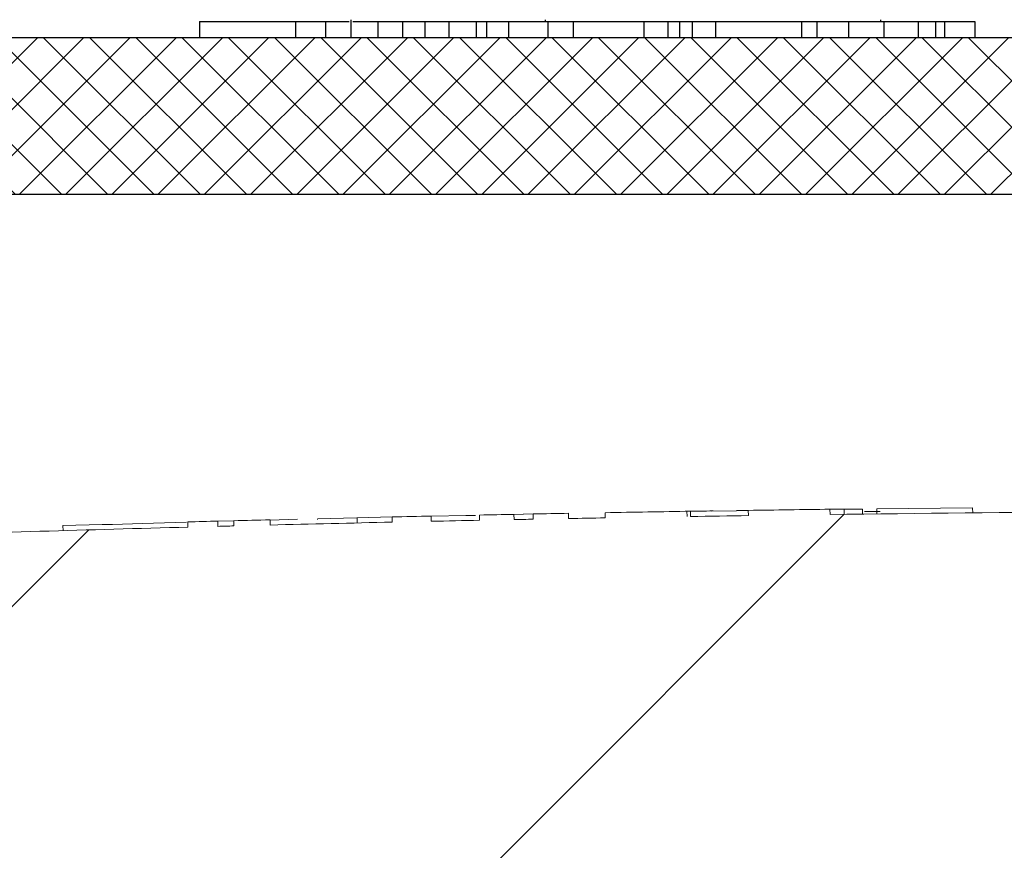
# Model space of a CAD drawing. Extents: x 0 to 10.8, y 0 to 7.4.
# Drawn here: x 6.5 to 6.5, y 5.1 to 5.1 of the extents above; entities that cross this region are included whole.
import ezdxf

# ---------------------------------------------------------------- set-up
doc = ezdxf.new("R2010")
doc.units = 0
doc.header["$LTSCALE"] = 12
doc.header["$MEASUREMENT"] = 0
doc.layers.get('0').update_dxf_attribs({"linetype": 'CONTINUOUS'})
doc.layers.add('OSI-LID', color=3, linetype='CONTINUOUS')

msp = doc.modelspace()

# ---------------------------------------------------------------- hatches: boundary and pattern name
at = {"linetype": 'Continuous', "lineweight": 18}
h = msp.add_hatch(dxfattribs=at)
h.set_pattern_fill('ANSI31', color=256, scale=0.3333333333333333, style=0)
h.set_pattern_definition([(45, (5.273840906977995, 3.90290063127949), (-0.02946278254943948, 0.02946278254943948), [])])
edge = h.paths.add_edge_path(flags=0)
edge.add_line((6.660082577218681, 5.091239502571819), (6.660092994689386, 5.091656038989973))
edge.add_arc((6.567844555347246, 1.403156633499436), 3.689652777777795, 88.56734566555353, 88.61053571884553)
edge.add_line((6.657312545984944, 5.091724526220764), (6.657302996589326, 5.091307990180737))
edge.add_arc((6.567844555347246, 1.403156633499436), 3.689236111111129, 88.61052711922378, 88.64277925636073)
edge.add_line((6.655226900325673, 5.091357741021905), (6.655236769390518, 5.091774290794048))
edge.add_arc((6.567844555347246, 1.403156633499436), 3.689652777777795, 88.64277925636074, 88.75735272139887)
edge.add_line((6.647860529486486, 5.091941677416326), (6.647851493408776, 5.091525108741475))
edge.add_arc((6.567844555347246, 1.403156633499436), 3.689236111111129, 88.75735272963036, 88.79810308167336)
edge.add_line((6.645228202306747, 5.091581074237435), (6.645236942106801, 5.091997649233097))
edge.add_arc((6.567844555347246, 1.403156633499436), 3.689652777777795, 88.79810308621066, 88.84292370576848)
edge.add_line((6.642351257591294, 5.092057062066751), (6.642343121686627, 5.091640484263165))
edge.add_arc((6.567844555347246, 1.403156633499436), 3.689236111111129, 88.84291939008075, 88.86225681969319)
edge.add_line((6.641098247281882, 5.091665408078169), (6.641106830601014, 5.092081996659886))
edge.add_arc((6.567844555347246, 1.403156633499436), 3.689652777777795, 88.86225200858074, 88.90758651618698)
edge.add_line((6.638187997520461, 5.092138799510147), (6.638180053746147, 5.091722208574616))
edge.add_arc((6.567844555347246, 1.403156633499436), 3.689236111111129, 88.90758652120833, 88.94706701652584)
edge.add_line((6.635638376656406, 5.091769798590097), (6.635646033370342, 5.092186394900508))
edge.add_arc((6.567844555347246, 1.403156633499436), 3.689652777777795, 88.94706701652579, 89.06164055162643)
edge.add_line((6.628269005005937, 5.092314600709209), (6.628262181368174, 5.091897989920719))
edge.add_arc((6.567844555347246, 1.403156633499436), 3.689236111111129, 89.06164055707795, 89.11532396470709)
edge.add_line((6.624805980223968, 5.091952979139482), (6.624812413513975, 5.092369596138525))
edge.add_arc((6.567844555347246, 1.403156633499436), 3.689652777777795, 89.1153239244821, 89.22976729167154)
edge.add_line((6.617443426082861, 5.092476025116475), (6.617437824960646, 5.092059396098581))
edge.add_arc((6.567844555347246, 1.403156633499436), 3.689236111111129, 89.22976729829126, 89.26519556558225)
edge.add_line((6.615156814057073, 5.092089356347895), (6.615162071608255, 5.092505989850743))
edge.add_arc((6.567844555347246, 1.403156633499436), 3.689652777777795, 89.26519689342364, 89.39272388024975)
edge.add_line((6.6069503446843, 5.09260216894721), (6.606945928529211, 5.092185525684092))
edge.add_arc((6.567844555347246, 1.403156633499436), 3.689236111111129, 89.39272388862199, 90.73000792392266)
edge.add_line((6.520841115439595, 5.092093304162571), (6.520835840599178, 5.092509937442419))
edge.add_arc((6.567844555347246, 1.403156633499436), 3.689652777777795, 90.73000754204867, 90.83105195690851)
edge.add_line((6.514329518324001, 5.092421297545259), (6.514335561698378, 5.092004674707747))
edge.add_arc((6.567844555347246, 1.403156633499436), 3.689236111111129, 90.83105196797848, 90.90252955043762)
edge.add_spline(control_points=[(6.509733703326283, 5.091935050862515), (6.509732609474952, 5.0920044866914), (6.509731515623621, 5.092073922520286), (6.509730421772293, 5.092143358349172), (6.509729874846627, 5.092178076263762), (6.5097293279211, 5.092212794178353), (6.509728780995435, 5.092247512092944), (6.509728234069769, 5.092282230007535), (6.509727686156062, 5.092316947906557), (6.509727139230396, 5.092351665821148)], knot_values=[0, 0, 0, 0, 0.0001269999997311082, 0.0001269999997311082, 0.0001269999997311082, 0.0001904999998655973, 0.0001904999998655973, 0.0001904999998655973, 0.0002540000000058186, 0.0002540000000058186, 0.0002540000000058186, 0.0002540000000058186], weights=[1, 1, 1, 1, 1, 1, 1, 1, 1, 1], degree=3, periodic=0)
edge.add_arc((6.567844555347246, 1.403156633499436), 3.689652777777795, 90.9025296163213, 91.00822368802037)
edge.add_line((6.50292173740571, 5.09223817890124), (6.502929069037105, 5.091821576742944))
edge.add_arc((6.567844555347246, 1.403156633499436), 3.689236111111129, 91.00822371773789, 91.0533533963823)
edge.add_line((6.500023670175992, 5.091769301098005), (6.50001601040543, 5.092185897352227))
edge.add_arc((6.567844555347246, 1.403156633499436), 3.689652777777795, 91.05335340450571, 91.09727930907819)
edge.add_line((6.497187829664803, 5.092132813995191), (6.497195808817382, 5.091716223735588))
edge.add_arc((6.567844555347246, 1.403156633499436), 3.689236111111129, 91.09727930984134, 91.12088330100137)
edge.add_line((6.495676247862484, 5.091686803679401), (6.495668097088933, 5.092103390616269))
edge.add_arc((6.567844555347246, 1.403156633499436), 3.689652777777795, 91.12088330100448, 91.16344405543082)
edge.add_line((6.492927875360259, 5.092048758635277), (6.49293633558662, 5.091632177867993))
edge.add_arc((6.567844555347246, 1.403156633499436), 3.689236111111129, 91.16344405114118, 91.22329602797022)
edge.add_line((6.489083343699882, 5.091551916981629), (6.489074448315979, 5.091968488684234))
edge.add_arc((6.567844555347246, 1.403156633499436), 3.689652777777795, 91.22329602797014, 91.27165729078447)
edge.add_line((6.48596088614218, 5.091900688560397), (6.485970133135748, 5.091484124514353))
edge.add_arc((6.567844555347246, 1.403156633499436), 3.689236111111129, 91.27165729078416, 91.42251380121994)
edge.add_line((6.476259272863892, 5.091255767787921), (6.476248929114341, 5.091672306043087))
edge.add_arc((6.567844555347246, 1.403156633499436), 3.689652777777795, 91.42251380121986, 91.46742231770797)
edge.add_line((6.473357893537369, 5.091599379640077), (6.473368563767005, 5.091182849620374))
edge.add_arc((6.567844555347246, 1.403156633499436), 3.689236111111129, 91.46742231770797, 91.48709260574756)
edge.add_line((6.472102424937738, 5.091150197553569), (6.472091611701433, 5.091566723885316))
edge.add_arc((6.567844555347246, 1.403156633499436), 3.689652777777795, 91.48709260574756, 91.52427665775704)
edge.add_line((6.469697915783975, 5.091503805027628), (6.469708999327832, 5.091087285800981))
edge.add_arc((6.567844555347246, 1.403156633499436), 3.689236111111129, 91.52427665777829, 91.89074524873004)
edge.add_arc((6.44616409722839, 5.089134851267493), 0.00125, 91.89074524925718, 178.0000000000101)
edge.add_line((6.444914858694617, 5.089178475638371), (6.442844555347245, 5.029892744610565))
edge.add_line((6.442844555347246, 5.029892744610565), (6.539219555347247, 5.029892744610565))
edge.add_line((6.539219555347245, 5.029892744610565), (6.541034934026358, 5.08187838827069))
edge.add_arc((6.567844555347246, 1.403156633499436), 3.678819444444462, 89.58244981249129, 90.41755018750712, ccw=False)
edge.add_line((6.594654176668133, 5.08187838827069), (6.596469555347246, 5.029892744610565))
edge.add_line((6.596469555347248, 5.029892744610565), (6.692844555347248, 5.029892744610565))
edge.add_line((6.692844555347246, 5.029892744610565), (6.690774251999875, 5.08917847563837))
edge.add_arc((6.689525013466103, 5.089134851267493), 0.00125, 1.99999999999012, 88.10925475074959)
edge.add_arc((6.567844555347246, 1.403156633499436), 3.689236111111129, 88.10925475126996, 88.35863640694434)
edge.add_line((6.67351638123008, 5.090879040180958), (6.673528437794573, 5.091295537989313))
edge.add_arc((6.567844555347246, 1.403156633499436), 3.689652777777795, 88.35863451625461, 88.40700136990196)
edge.add_line((6.670415017899352, 5.091383432487705), (6.670403568062387, 5.090966929085538))
edge.add_arc((6.567844555347246, 1.403156633499436), 3.689236111111129, 88.40699930170167, 88.46977005644597)
edge.add_line((6.666363303198473, 5.091077069171577), (6.6663748451045, 5.091493593929085))
edge.add_arc((6.567844555347246, 1.403156633499436), 3.689652777777795, 88.46976361579127, 88.51466779622675)
edge.add_line((6.663484169857838, 5.091569664153631), (6.663473418330781, 5.09115313825264))
edge.add_arc((6.567844555347246, 1.403156633499436), 3.689236111111129, 88.51466703728873, 88.52571602015166)
edge.add_line((6.662762219091597, 5.091171508826768), (6.662772980672829, 5.091588038506055))
edge.add_arc((6.567844555347246, 1.403156633499436), 3.689652777777795, 88.5257153767838, 88.55647953186968)
edge.add_line((6.660792516174254, 5.091638475279534), (6.660782061973361, 5.09122194194628))
edge.add_arc((6.567844555347246, 1.403156633499436), 3.689236111111129, 88.55647887610083, 88.567346626275)
at = {"layer": 'OSI-LID'}
h = msp.add_hatch(dxfattribs=at)
h.set_pattern_fill('ANSI37', color=256, scale=0.02083333333333333, angle=2.8e-322, style=0)
h.set_pattern_definition([(45, (5.612751813826684, 4.487638893008368), (-0.001841423909339967, 0.001841423909339967), []), (135, (5.612751813826684, 4.487638893008368), (-0.001841423909339967, -0.001841423909339967), [])])
edge = h.paths.add_edge_path(flags=0)
edge.add_spline(control_points=[(6.997799969005264, 5.117584053046212), (6.998067171259315, 5.117584053046212), (6.9983347244535, 5.117570308718475), (6.998600520166924, 5.11754292837335), (6.999470322474103, 5.117453327653109), (7.000336650200012, 5.117212318639522), (7.001127762352816, 5.116839859374199), (7.001918874454418, 5.116467400132981), (7.00265659084679, 5.115953217764622), (7.003279820863654, 5.115339891921572), (7.003903050738636, 5.11472656621814), (7.004428983744333, 5.113997180795792), (7.004814067082648, 5.113212136390604), (7.005199150309437, 5.11242709221278), (7.005454005023147, 5.111564736589255), (7.005557526563265, 5.110696481590177), (7.005583343827254, 5.110479947248653), (7.005600101699564, 5.110262140521971), (7.005607712165201, 5.110044205364201)], knot_values=[0.007510257744889663, 0.007510257744889663, 0.007510257744889663, 0.007510257744889663, 0.00799555589343439, 0.00799555589343439, 0.00799555589343439, 0.00959466802022708, 0.00959466802022708, 0.00959466802022708, 0.01119378004777093, 0.01119378004777093, 0.01119378004777093, 0.01279289170981053, 0.01279289170981053, 0.01279289170981053, 0.01439200290233583, 0.01439200290233583, 0.01439200290233583, 0.0147858890237696, 0.0147858890237696, 0.0147858890237696, 0.0147858890237696], weights=[1, 1, 1, 1, 1, 1, 1, 1, 1, 1, 1, 1, 1, 1, 1, 1, 1, 1, 1], degree=3, periodic=0)
edge.add_spline(control_points=[(7.005607712165201, 5.110044205364201), (7.005976759860147, 5.099476065187551), (7.006345807554823, 5.08890792501089), (7.006714855249228, 5.078339784834219)], knot_values=[2.001219089509137e-07, 2.001219089509137e-07, 2.001219089509137e-07, 2.001219089509137e-07, 0.01933899555551118, 0.01933899555551118, 0.01933899555551118, 0.01933899555551118], weights=[1, 1, 1, 1], degree=3, periodic=0)
edge.add_spline(control_points=[(7.006714855249228, 5.078339784834219), (7.006719930163804, 5.078194458337451), (7.006731106411259, 5.078049217472705), (7.006748325262805, 5.077904825448783), (7.006817351774437, 5.077325990229127), (7.006987266986584, 5.076751090044473), (7.007244000125809, 5.076227732646466), (7.007500733337451, 5.075704375100809), (7.007851365547246, 5.075218125514539), (7.008266860711835, 5.074809250434885), (7.008682355963302, 5.074400375269741), (7.009174174074062, 5.074057597353265), (7.009701587340707, 5.073809302265058), (7.010229000631284, 5.073561007165582), (7.010806555794822, 5.073400346613054), (7.011386425228736, 5.073340624966075), (7.011563586568116, 5.073322378846605), (7.011741918843953, 5.07331321971288), (7.011920017302813, 5.07331321971288)], knot_values=[0.0001532839601333464, 0.0001532839601333464, 0.0001532839601333464, 0.0001532839601333464, 0.0004191414301262704, 0.0004191414301262704, 0.0004191414301262704, 0.001498206400672022, 0.001498206400672022, 0.001498206400672022, 0.002577271679683067, 0.002577271679683067, 0.002577271679683067, 0.003656337184877585, 0.003656337184877585, 0.003656337184877585, 0.004735402735957581, 0.004735402735957581, 0.004735402735957581, 0.005062810014296176, 0.005062810014296176, 0.005062810014296176, 0.005062810014296176], weights=[1, 1, 1, 1, 1, 1, 1, 1, 1, 1, 1, 1, 1, 1, 1, 1, 1, 1, 1], degree=3, periodic=0)
edge.add_line((7.011920017302813, 5.07331321971288), (7.040042971260361, 5.07331321971288))
edge.add_spline(control_points=[(7.040042971260362, 5.07331321971288), (7.040196851463946, 5.07331321971288), (7.040350882558059, 5.073320052695664), (7.040504158308288, 5.073333678459765), (7.041084805044974, 5.073385296249585), (7.04166454737188, 5.073537875364854), (7.042195376589817, 5.073778780679101), (7.042726205679102, 5.074019685934962), (7.043222762597161, 5.074355561808899), (7.043643927257428, 5.074758594305449), (7.044065091857796, 5.075161626744679), (7.04442248045472, 5.075642931916144), (7.044686497533903, 5.076162652754265), (7.04491799889265, 5.076618366000417), (7.045083420463719, 5.077113757603357), (7.045172179582138, 5.077617135454197)], knot_values=[0.00458883008656629, 0.00458883008656629, 0.00458883008656629, 0.00458883008656629, 0.004870980994448393, 0.004870980994448393, 0.004870980994448393, 0.005948156690013622, 0.005948156690013622, 0.005948156690013622, 0.007025332120889924, 0.007025332120889924, 0.007025332120889924, 0.008102507399241891, 0.008102507399241891, 0.008102507399241891, 0.009046813280399973, 0.009046813280399973, 0.009046813280399973, 0.009046813280399973], weights=[1, 1, 1, 1, 1, 1, 1, 1, 1, 1, 1, 1, 1, 1, 1, 1], degree=3, periodic=0)
edge.add_spline(control_points=[(7.045172179582138, 5.077617135454197), (7.047268296577094, 5.089504802736617), (7.049364413565463, 5.101392470020198), (7.051460530547509, 5.113280137304894)], knot_values=[2.030853238839255e-07, 2.030853238839255e-07, 2.030853238839255e-07, 2.030853238839255e-07, 0.02207574627715495, 0.02207574627715495, 0.02207574627715495, 0.02207574627715495], weights=[1, 1, 1, 1], degree=3, periodic=0)
edge.add_spline(control_points=[(7.051460530547509, 5.113280137304894), (7.051549289665886, 5.113783515158685), (7.05171471123731, 5.114278906764627), (7.051946212596881, 5.114734620013611), (7.052210229676831, 5.11525434085463), (7.052567618275091, 5.115735646028988), (7.052988782877541, 5.116138678470287), (7.053409947538796, 5.116541710967855), (7.053906504458517, 5.116877586842532), (7.054437333549899, 5.117118492097205), (7.054968162764801, 5.117359397407936), (7.055547905088737, 5.117511976519513), (7.056128551821679, 5.117563594303949), (7.056281827552219, 5.117577220064966), (7.056435858626401, 5.117584053046212), (7.056589738810111, 5.117584053046212)], knot_values=[0.00013150006124461, 0.00013150006124461, 0.00013150006124461, 0.00013150006124461, 0.001066073975668068, 0.001066073975668068, 0.001066073975668068, 0.002132147941660793, 0.002132147941660793, 0.002132147941660793, 0.003198222055951223, 0.003198222055951223, 0.003198222055951223, 0.004264296421933372, 0.004264296421933372, 0.004264296421933372, 0.00454353945952298, 0.00454353945952298, 0.00454353945952298, 0.00454353945952298], weights=[1, 1, 1, 1, 1, 1, 1, 1, 1, 1, 1, 1, 1, 1, 1, 1], degree=3, periodic=0)
edge.add_line((7.056589738810111, 5.117584053046212), (7.080583154495695, 5.117584053046212))
edge.add_spline(control_points=[(7.080583154495692, 5.117584053046212), (7.080719687092532, 5.117584053046212), (7.080856639930175, 5.117573249238658), (7.080991483705908, 5.117551841152643), (7.081279346756354, 5.117506139399552), (7.081563289142245, 5.117410107412544), (7.081819797466082, 5.117271697637424), (7.08207630577386, 5.117133287870969), (7.082312454840192, 5.116948682807735), (7.082508689045383, 5.116733169670955), (7.082704923216752, 5.116517656571313), (7.082866654922476, 5.116265291289178), (7.082980491076512, 5.115996972307055), (7.083086500737899, 5.115747100860876), (7.083153755457154, 5.115477250747492), (7.08317741207199, 5.115206854459618)], knot_values=[0.002416504217962278, 0.002416504217962278, 0.002416504217962278, 0.002416504217962278, 0.002665185353113697, 0.002665185353113697, 0.002665185353113697, 0.003198222633943148, 0.003198222633943148, 0.003198222633943148, 0.003731259882267183, 0.003731259882267183, 0.003731259882267183, 0.004264297038228611, 0.004264297038228611, 0.004264297038228611, 0.004761539027623668, 0.004761539027623668, 0.004761539027623668, 0.004761539027623668], weights=[1, 1, 1, 1, 1, 1, 1, 1, 1, 1, 1, 1, 1, 1, 1, 1], degree=3, periodic=0)
edge.add_spline(control_points=[(7.08317741207199, 5.115206854459618), (7.083337685378197, 5.113374922573346), (7.083497958684376, 5.111542990687072), (7.083658231990526, 5.109711058800796)], knot_values=[2.007639678719088e-07, 2.007639678719088e-07, 2.007639678719088e-07, 2.007639678719088e-07, 0.003363235164169242, 0.003363235164169242, 0.003363235164169242, 0.003363235164169242], weights=[1, 1, 1, 1], degree=3, periodic=0)
edge.add_spline(control_points=[(7.083658231990526, 5.109711058800796), (7.083691288470988, 5.109333221579712), (7.083780735560268, 5.108956365556043), (7.083920999455728, 5.108603974103016), (7.084083114881665, 5.108196684042261), (7.084317785203119, 5.107811766667803), (7.08460557726157, 5.107481097140925), (7.084893369350205, 5.10715042757937), (7.085242220844925, 5.106864885603514), (7.08562324320436, 5.106648117047607), (7.086004265641144, 5.106431348447693), (7.086427968022079, 5.106277374550826), (7.086859263377903, 5.106198945989091), (7.08729055880984, 5.106120517413512), (7.087741342878829, 5.106115471043097), (7.088174285965323, 5.106184224769807), (7.088607229083266, 5.10625297850151), (7.089034272322898, 5.106397428654951), (7.089420052040367, 5.10660561325715), (7.08980583173399, 5.106813797846483), (7.090160988192771, 5.107091458867229), (7.090456110737172, 5.107415603092903), (7.090751233232034, 5.107739747264176), (7.090994461676921, 5.108119314924467), (7.091165654199365, 5.10852287390529), (7.091325055572646, 5.108898637138534), (7.091426183944343, 5.109304437061487), (7.091461758744138, 5.109711058800796)], knot_values=[0.0001082414996480894, 0.0001082414996480894, 0.0001082414996480894, 0.0001082414996480894, 0.0008016876130941531, 0.0008016876130941531, 0.0008016876130941531, 0.001603375220875851, 0.001603375220875851, 0.001603375220875851, 0.00240506291196156, 0.00240506291196156, 0.00240506291196156, 0.003206750767782692, 0.003206750767782692, 0.003206750767782692, 0.004008438768122241, 0.004008438768122241, 0.004008438768122241, 0.004810126829416617, 0.004810126829416617, 0.004810126829416617, 0.005611814842407636, 0.005611814842407636, 0.005611814842407636, 0.006413502720086938, 0.006413502720086938, 0.006413502720086938, 0.007161249474889906, 0.007161249474889906, 0.007161249474889906, 0.007161249474889906], weights=[1, 1, 1, 1, 1, 1, 1, 1, 1, 1, 1, 1, 1, 1, 1, 1, 1, 1, 1, 1, 1, 1, 1, 1, 1, 1, 1, 1], degree=3, periodic=0)
edge.add_spline(control_points=[(7.091461758744138, 5.109711058800796), (7.091622032049287, 5.111542990687068), (7.091782305354407, 5.113374922573341), (7.091942578659499, 5.115206854459618)], knot_values=[2.007639677913798e-07, 2.007639677913798e-07, 2.007639677913798e-07, 2.007639677913798e-07, 0.00336323516400068, 0.00336323516400068, 0.00336323516400068, 0.00336323516400068], weights=[1, 1, 1, 1], degree=3, periodic=0)
edge.add_spline(control_points=[(7.091942578659499, 5.115206854459618), (7.091964554539423, 5.115458039865379), (7.092024013129389, 5.115708572723751), (7.092117250378834, 5.115942845775299), (7.09222502844829, 5.11621365489259), (7.092381048433452, 5.116469590591981), (7.092572390246907, 5.116689458735845), (7.092763732079767, 5.116909326902009), (7.092995673190025, 5.117099191739834), (7.093249006435144, 5.117243330473052), (7.093502339730122, 5.117387469234639), (7.093784052411586, 5.117489857398111), (7.094070815735783, 5.117542016163743), (7.094224268890265, 5.117569927428695), (7.094380865351745, 5.117584053046212), (7.094536836212264, 5.117584053046212)], knot_values=[7.20356555721784e-05, 7.20356555721784e-05, 7.20356555721784e-05, 7.20356555721784e-05, 0.0005330369791060294, 0.0005330369791060294, 0.0005330369791060294, 0.001066073954796401, 0.001066073954796401, 0.001066073954796401, 0.001599110984055497, 0.001599110984055497, 0.001599110984055497, 0.002132148119496849, 0.002132148119496849, 0.002132148119496849, 0.002416504204041453, 0.002416504204041453, 0.002416504204041453, 0.002416504204041453], weights=[1, 1, 1, 1, 1, 1, 1, 1, 1, 1, 1, 1, 1, 1, 1, 1], degree=3, periodic=0)
edge.add_line((7.094536836212264, 5.117584053046212), (7.104302771758858, 5.117584053046212))
edge.add_spline(control_points=[(7.10430277175886, 5.117584053046212), (7.104772515036217, 5.117584053046212), (7.105246497452995, 5.117648771217143), (7.105699045960513, 5.117774702130616), (7.106260644262484, 5.117930978388296), (7.106803006032195, 5.118186370536561), (7.107281218065665, 5.118519729461044), (7.107759430014866, 5.118853088326782), (7.108186681920202, 5.119273608387427), (7.108527592865478, 5.119746466219251), (7.108868503785231, 5.120219324015679), (7.109132476497599, 5.1207575615742), (7.109297651298156, 5.121316607221809), (7.109438488934366, 5.121793282037043), (7.109511106096292, 5.122295340990018), (7.109511106096292, 5.122792386379546)], knot_values=[0.005163369322082126, 0.005163369322082126, 0.005163369322082126, 0.005163369322082126, 0.006029739771151872, 0.006029739771151872, 0.006029739771151872, 0.007105462988079428, 0.007105462988079428, 0.007105462988079428, 0.008181186013700707, 0.008181186013700707, 0.008181186013700707, 0.009256908960202394, 0.009256908960202394, 0.009256908960202394, 0.01017384529504302, 0.01017384529504302, 0.01017384529504302, 0.01017384529504302], weights=[1, 1, 1, 1, 1, 1, 1, 1, 1, 1, 1, 1, 1, 1, 1, 1], degree=3, periodic=0)
edge.add_line((7.109511106096292, 5.122792386379546), (7.109511106096292, 5.130079886379546))
edge.add_line((7.109511106096292, 5.130079886379546), (6.713677492045001, 5.130079886379546))
edge.add_line((6.713677492045001, 5.130079886379546), (6.70070505626203, 5.130079886379547))
edge.add_line((6.700705056262031, 5.130079886379546), (6.700705056262031, 5.131329886379547))
edge.add_line((6.700705056262031, 5.131329886379547), (6.6967134149597, 5.131329886379547))
edge.add_line((6.696713414959699, 5.131329886379547), (6.696713414959699, 5.130079886379546))
edge.add_line((6.696713414959699, 5.130079886379546), (6.692844094688089, 5.130079886379545))
edge.add_line((6.692844094688091, 5.130079886379546), (6.442844991015628, 5.130079886379546))
edge.add_line((6.442844991015626, 5.130079886379546), (6.438933559098263, 5.130079886379546))
edge.add_line((6.438933559098267, 5.130079886379544), (6.438933559098267, 5.131329886379544))
edge.add_line((6.438933559098267, 5.131329886379545), (6.438298448595685, 5.131329886379545))
edge.add_line((6.438298448595681, 5.131329886379545), (6.438298448595681, 5.130079886379545))
edge.add_line((6.438298448595681, 5.130079886379544), (6.429532993727056, 5.130079886379544))
edge.add_line((6.429532993727058, 5.130079886379544), (6.429532993727059, 5.131329886379544))
edge.add_line((6.429532993727058, 5.131329886379545), (6.427585799922206, 5.131329886379545))
edge.add_line((6.427585799922205, 5.131329886379545), (6.427585799922205, 5.130079886379545))
edge.add_line((6.427585799922205, 5.130079886379544), (6.422011593658715, 5.130079886379544))
edge.add_line((6.422011593658716, 5.130079886379546), (6.026177979607425, 5.130079886379546))
edge.add_line((6.026177979607425, 5.130079886379546), (6.026177979607425, 5.122792386379546))
edge.add_spline(control_points=[(6.026177979607425, 5.122792386379546), (6.026177979607425, 5.122522943632228), (6.026199014332281, 5.122252693309953), (6.026240705495745, 5.121986495562084), (6.026330903870463, 5.121410579655288), (6.026521778885119, 5.12084229439626), (6.026797524081573, 5.120328699745651), (6.027073269329684, 5.119815104998812), (6.027441490188128, 5.119342035297572), (6.02787169410221, 5.118948665753573), (6.028301898074929, 5.118555296155952), (6.028805950680656, 5.118230777112677), (6.029342111083309, 5.118001982180248), (6.029878271499321, 5.117773187242122), (6.030461327682815, 5.117633805969902), (6.031042996493039, 5.11759538057964), (6.031157248889954, 5.117587832997815), (6.031271812520444, 5.117584053046212), (6.031386313944857, 5.117584053046212)], knot_values=[0.0001585204053308017, 0.0001585204053308017, 0.0001585204053308017, 0.0001585204053308017, 0.0006511228057247045, 0.0006511228057247045, 0.0006511228057247045, 0.001726845960992239, 0.001726845960992239, 0.001726845960992239, 0.002802569320375582, 0.002802569320375582, 0.002802569320375582, 0.003878292826691118, 0.003878292826691118, 0.003878292826691118, 0.004954016357642309, 0.004954016357642309, 0.004954016357642309, 0.005163369312807918, 0.005163369312807918, 0.005163369312807918, 0.005163369312807918], weights=[1, 1, 1, 1, 1, 1, 1, 1, 1, 1, 1, 1, 1, 1, 1, 1, 1, 1, 1], degree=3, periodic=0)
edge.add_line((6.031386313944857, 5.117584053046212), (6.041152249491452, 5.117584053046212))
edge.add_spline(control_points=[(6.041152249491454, 5.117584053046212), (6.041288782093829, 5.117584053046212), (6.041425734937075, 5.117573249237532), (6.041560578718066, 5.117551841149339), (6.041848441761651, 5.117506139394468), (6.042132384140221, 5.117410107407002), (6.042388892457325, 5.117271697633084), (6.042645400760094, 5.117133287866901), (6.042881549821431, 5.11694868280512), (6.043077784022692, 5.116733169670905), (6.043274018191994, 5.116517656571791), (6.043435749895849, 5.116265291290802), (6.043549586048833, 5.115996972310175), (6.04365559571027, 5.115747100862931), (6.043722850429461, 5.115477250748505), (6.043746507044219, 5.115206854459618)], knot_values=[0.002416504201936035, 0.002416504201936035, 0.002416504201936035, 0.002416504201936035, 0.00266518534722348, 0.00266518534722348, 0.00266518534722348, 0.003198222615974722, 0.003198222615974722, 0.003198222615974722, 0.003731259855797022, 0.003731259855797022, 0.003731259855797022, 0.004264297008354084, 0.004264297008354084, 0.004264297008354084, 0.004761538999549691, 0.004761538999549691, 0.004761538999549691, 0.004761538999549691], weights=[1, 1, 1, 1, 1, 1, 1, 1, 1, 1, 1, 1, 1, 1, 1, 1], degree=3, periodic=0)
edge.add_spline(control_points=[(6.043746507044219, 5.115206854459618), (6.04390678034931, 5.113374922573341), (6.04406705365443, 5.111542990687068), (6.044227326959575, 5.109711058800796)], knot_values=[2.00763967793108e-07, 2.00763967793108e-07, 2.00763967793108e-07, 2.00763967793108e-07, 0.003363235164000684, 0.003363235164000684, 0.003363235164000684, 0.003363235164000684], weights=[1, 1, 1, 1], degree=3, periodic=0)
edge.add_spline(control_points=[(6.044227326959575, 5.109711058800796), (6.044260383439969, 5.109333221578172), (6.044349830529278, 5.108956365552915), (6.044490094425051, 5.108603974098367), (6.044652209851282, 5.108196684036015), (6.044886880173433, 5.107811766659948), (6.045174672233152, 5.107481097132059), (6.045462464321929, 5.107150427570785), (6.045811315817019, 5.106864885595373), (6.046192338176866, 5.106648117040431), (6.046573360612165, 5.106431348442563), (6.04699706299127, 5.106277374547616), (6.047428358345002, 5.106198945987307), (6.047859653774832, 5.106120517413158), (6.048310437841302, 5.106115471043665), (6.048743380925455, 5.106184224770272), (6.049176324043199, 5.106252978502212), (6.04960336728255, 5.106397428655548), (6.049989147000126, 5.106605613257202), (6.050374926695902, 5.106813797847094), (6.050730083156843, 5.107091458868663), (6.051025205703148, 5.107415603095522), (6.051320328200116, 5.107739747268193), (6.051563556646837, 5.108119314930441), (6.051734749170151, 5.108522873913559), (6.051894150542246, 5.108898637144248), (6.051995278913417, 5.10930443706431), (6.052030853713191, 5.109711058800796)], knot_values=[0.0001082414996483158, 0.0001082414996483158, 0.0001082414996483158, 0.0001082414996483158, 0.0008016876158909484, 0.0008016876158909484, 0.0008016876158909484, 0.00160337522667383, 0.00160337522667383, 0.00160337522667383, 0.002405062917620664, 0.002405062917620664, 0.002405062917620664, 0.00320675076917677, 0.00320675076917677, 0.00320675076917677, 0.004008438765130598, 0.004008438765130598, 0.004008438765130598, 0.004810126826037269, 0.004810126826037269, 0.004810126826037269, 0.005611814843000199, 0.005611814843000199, 0.005611814843000199, 0.006413502725274908, 0.006413502725274908, 0.006413502725274908, 0.007161249474851706, 0.007161249474851706, 0.007161249474851706, 0.007161249474851706], weights=[1, 1, 1, 1, 1, 1, 1, 1, 1, 1, 1, 1, 1, 1, 1, 1, 1, 1, 1, 1, 1, 1, 1, 1, 1, 1, 1, 1], degree=3, periodic=0)
edge.add_spline(control_points=[(6.052030853713191, 5.109711058800796), (6.052191127019341, 5.111542990687072), (6.05235140032552, 5.113374922573346), (6.052511673631727, 5.115206854459618)], knot_values=[2.007639678580845e-07, 2.007639678580845e-07, 2.007639678580845e-07, 2.007639678580845e-07, 0.003363235164169238, 0.003363235164169238, 0.003363235164169238, 0.003363235164169238], weights=[1, 1, 1, 1], degree=3, periodic=0)
edge.add_spline(control_points=[(6.052511673631727, 5.115206854459618), (6.052533649511673, 5.115458039863837), (6.052593108101462, 5.115708572720637), (6.05268634535048, 5.115942845770704), (6.05279412341952, 5.116213654886476), (6.052950143403955, 5.116469590584364), (6.053141485216283, 5.116689458727137), (6.053332827048578, 5.116909326892856), (6.053564768157969, 5.117099191730381), (6.053818101402022, 5.117243330464031), (6.054071434697828, 5.117387469227126), (6.054353147380141, 5.117489857392179), (6.05463991070544, 5.117542016159907), (6.054793363868384, 5.117569927427413), (6.054949960338721, 5.117584053046212), (6.055105931208026, 5.117584053046212)], knot_values=[7.203565557372432e-05, 7.203565557372432e-05, 7.203565557372432e-05, 7.203565557372432e-05, 0.0005330369762989636, 0.0005330369762989636, 0.0005330369762989636, 0.001066073949086631, 0.001066073949086631, 0.001066073949086631, 0.001599110976972464, 0.001599110976972464, 0.001599110976972464, 0.002132148115024142, 0.002132148115024142, 0.002132148115024142, 0.002416504215680404, 0.002416504215680404, 0.002416504215680404, 0.002416504215680404], weights=[1, 1, 1, 1, 1, 1, 1, 1, 1, 1, 1, 1, 1, 1, 1, 1], degree=3, periodic=0)
edge.add_line((6.055105931208026, 5.117584053046212), (6.07909934689361, 5.117584053046212))
edge.add_spline(control_points=[(6.079099346893607, 5.117584053046212), (6.079530014729102, 5.117584053046212), (6.079963956744315, 5.117529811385584), (6.080381373786263, 5.117423802906583), (6.080946374661757, 5.117280313596309), (6.08149439361047, 5.117037297246068), (6.081980048928777, 5.116714878134863), (6.082465704197524, 5.116392459056561), (6.082902390823463, 5.115981744512904), (6.083253946566479, 5.115516745951975), (6.083605502235478, 5.115051747488945), (6.083881623398597, 5.114519639794816), (6.084059444315407, 5.113964486950483), (6.084131122867703, 5.113740708145965), (6.084187751605434, 5.113511545685153), (6.084228555156209, 5.113280137304894)], knot_values=[0.004543539449112222, 0.004543539449112222, 0.004543539449112222, 0.004543539449112222, 0.005330370965456444, 0.005330370965456444, 0.005330370965456444, 0.006396445570687482, 0.006396445570687482, 0.006396445570687482, 0.007462520068405458, 0.007462520068405458, 0.007462520068405458, 0.008528594339883523, 0.008528594339883523, 0.008528594339883523, 0.008953800542238667, 0.008953800542238667, 0.008953800542238667, 0.008953800542238667], weights=[1, 1, 1, 1, 1, 1, 1, 1, 1, 1, 1, 1, 1, 1, 1, 1], degree=3, periodic=0)
edge.add_spline(control_points=[(6.084228555156209, 5.113280137304894), (6.086324672138254, 5.101392470020198), (6.088420789126623, 5.089504802736617), (6.090516906121579, 5.077617135454197)], knot_values=[2.030853238104657e-07, 2.030853238104657e-07, 2.030853238104657e-07, 2.030853238104657e-07, 0.02207574627715491, 0.02207574627715491, 0.02207574627715491, 0.02207574627715491], weights=[1, 1, 1, 1], degree=3, periodic=0)
edge.add_spline(control_points=[(6.090516906121579, 5.077617135454197), (6.090557709671209, 5.077385727081911), (6.090614338406802, 5.077156564628964), (6.09068601695602, 5.076932785831916), (6.090863837871716, 5.076377632985794), (6.091139959034884, 5.075845525289855), (6.091491514704501, 5.075380526825581), (6.091843070452839, 5.074915528257186), (6.092279757087091, 5.074504813707939), (6.09276541236482, 5.074182394626607), (6.093251067699391, 5.073859975507544), (6.09379908666736, 5.073616959154075), (6.094364087561551, 5.07347346984473), (6.094781504600711, 5.073367461370632), (6.095215446611775, 5.07331321971288), (6.095646114443355, 5.07331321971288)], knot_values=[0.0001326437025729247, 0.0001326437025729247, 0.0001326437025729247, 0.0001326437025729247, 0.000562277677784016, 0.000562277677784016, 0.000562277677784016, 0.001639453272883061, 0.001639453272883061, 0.001639453272883061, 0.002716629111277824, 0.002716629111277824, 0.002716629111277824, 0.003793805074619581, 0.003793805074619581, 0.003793805074619581, 0.004588830074194746, 0.004588830074194746, 0.004588830074194746, 0.004588830074194746], weights=[1, 1, 1, 1, 1, 1, 1, 1, 1, 1, 1, 1, 1, 1, 1, 1], degree=3, periodic=0)
edge.add_line((6.095646114443355, 5.07331321971288), (6.123769068400902, 5.07331321971288))
edge.add_spline(control_points=[(6.123769068400904, 5.07331321971288), (6.124175667125499, 5.07331321971288), (6.12458502472348, 5.073361487716872), (6.124980472481212, 5.073456058292354), (6.125547421964448, 5.073591643177718), (6.126098781108077, 5.073826982485254), (6.126588891637496, 5.074142587692167), (6.127079002032602, 5.074458192812584), (6.127521381687622, 5.074862768563127), (6.127879396952927, 5.07532281188851), (6.128237412172396, 5.075782855154992), (6.128520937518573, 5.076311054538738), (6.128706494120262, 5.076863669641659), (6.128865672145935, 5.077337725429709), (6.128956778379216, 5.077840022931801), (6.128974230454489, 5.078339784834219)], knot_values=[0.005062809998223504, 0.005062809998223504, 0.005062809998223504, 0.005062809998223504, 0.005814468144529261, 0.005814468144529261, 0.005814468144529261, 0.006893533275504199, 0.006893533275504199, 0.006893533275504199, 0.007972598107551307, 0.007972598107551307, 0.007972598107551307, 0.009051662803265402, 0.009051662803265402, 0.009051662803265402, 0.009977058333463391, 0.009977058333463391, 0.009977058333463391, 0.009977058333463391], weights=[1, 1, 1, 1, 1, 1, 1, 1, 1, 1, 1, 1, 1, 1, 1, 1], degree=3, periodic=0)
edge.add_spline(control_points=[(6.128974230454489, 5.078339784834219), (6.129343278148895, 5.08890792501089), (6.12971232584357, 5.099476065187551), (6.130081373538516, 5.110044205364201)], knot_values=[2.001219089499452e-07, 2.001219089499452e-07, 2.001219089499452e-07, 2.001219089499452e-07, 0.01933899555551117, 0.01933899555551117, 0.01933899555551117, 0.01933899555551117], weights=[1, 1, 1, 1], degree=3, periodic=0)
edge.add_spline(control_points=[(6.130081373538516, 5.110044205364201), (6.130107553539979, 5.110793902297868), (6.130244231064864, 5.111547403702748), (6.130483030261374, 5.112258533668768), (6.130761382569652, 5.113087450475961), (6.131186687225345, 5.113879740618627), (6.131723724544045, 5.114569794239078), (6.132260761930599, 5.115259847946719), (6.132924344153942, 5.115866697634846), (6.13365951968408, 5.116340089875887), (6.134394695417658, 5.116813482247927), (6.135221741543177, 5.11716647384239), (6.13607217003598, 5.117369833316651), (6.136665291863078, 5.117511664104249), (6.137279272887231, 5.117584053046212), (6.137889116698457, 5.117584053046212)], knot_values=[0.0002276294464823948, 0.0002276294464823948, 0.0002276294464823948, 0.0002276294464823948, 0.001599110800842239, 0.001599110800842239, 0.001599110800842239, 0.003198221589229197, 0.003198221589229197, 0.003198221589229197, 0.004797332576810383, 0.004797332576810383, 0.004797332576810383, 0.006396444011316969, 0.006396444011316969, 0.006396444011316969, 0.007510257709912894, 0.007510257709912894, 0.007510257709912894, 0.007510257709912894], weights=[1, 1, 1, 1, 1, 1, 1, 1, 1, 1, 1, 1, 1, 1, 1, 1], degree=3, periodic=0)
edge.add_line((6.137889116698457, 5.117584053046212), (6.997799969005261, 5.117584053046212))
edge = h.paths.add_edge_path(flags=0)
edge.add_line((7.039062859228302, 5.075917386379544), (7.012409576290175, 5.075917386379546))
edge.add_spline(control_points=[(7.012409576290175, 5.075917386379546), (7.012352380360376, 5.075917386379546), (7.012295153416709, 5.075919272735836), (7.012238081643524, 5.075923039311281), (7.011947245976131, 5.075942233641889), (7.011655713433818, 5.076011905877571), (7.011387625956118, 5.076126286435597), (7.011119538485943, 5.07624066699041), (7.010867501893969, 5.076402910623914), (7.010652387454876, 5.076599581875188), (7.010437273057811, 5.076796253088041), (7.010253147676991, 5.077032776343044), (7.010115258834126, 5.077289565043738), (7.009977370029553, 5.077546353673139), (7.009881914593123, 5.077830490287012), (7.009836797242549, 5.078118445400344), (7.009815934818235, 5.078251596874932), (7.009805408881007, 5.078386777099052), (7.009805408881007, 5.078521553046212)], knot_values=[0.002561547399178827, 0.002561547399178827, 0.002561547399178827, 0.002561547399178827, 0.00266518523889155, 0.00266518523889155, 0.00266518523889155, 0.003198222588511273, 0.003198222588511273, 0.003198222588511273, 0.003731259924815334, 0.003731259924815334, 0.003731259924815334, 0.004264297156874601, 0.004264297156874601, 0.004264297156874601, 0.004797334239098486, 0.004797334239098486, 0.004797334239098486, 0.005041526441853808, 0.005041526441853808, 0.005041526441853808, 0.005041526441853808], weights=[1, 1, 1, 1, 1, 1, 1, 1, 1, 1, 1, 1, 1, 1, 1, 1, 1, 1, 1], degree=3, periodic=0)
edge.add_line((7.009805408881007, 5.078521553046212), (7.009805408881007, 5.117584053046212))
edge.add_line((7.009805408881007, 5.117584053046212), (7.048594974404525, 5.117584053046212))
edge.add_spline(control_points=[(7.048594974404523, 5.117584053046212), (7.046272470742807, 5.104412483446128), (7.043949967073182, 5.091240913847438), (7.041627463395294, 5.078069344250205)], knot_values=[2.030853238827038e-07, 2.030853238827038e-07, 2.030853238827038e-07, 2.030853238827038e-07, 0.02445996854412877, 0.02445996854412877, 0.02445996854412877, 0.02445996854412877], weights=[1, 1, 1, 1], degree=3, periodic=0)
edge.add_spline(control_points=[(7.041627463395294, 5.078069344250205), (7.041583093310983, 5.077817709060531), (7.04150040880991, 5.077570065781977), (7.041384697320673, 5.077342250452549), (7.041252705295541, 5.07708238164536), (7.04107402629112, 5.076841717704584), (7.040863456798114, 5.076640188103131), (7.040652887274653, 5.076438658472531), (7.040404619488527, 5.07627070475754), (7.040139212599122, 5.076150235262332), (7.039873805644653, 5.076029765737596), (7.039583939329063, 5.075953457758134), (7.039293617600457, 5.075927630412764), (7.039216925263254, 5.075920807776754), (7.039139854442105, 5.075917386379546), (7.039062859228302, 5.075917386379546)], knot_values=[6.585010694796226e-05, 6.585010694796226e-05, 6.585010694796226e-05, 6.585010694796226e-05, 0.0005330369843896835, 0.0005330369843896835, 0.0005330369843896835, 0.001066073963776761, 0.001066073963776761, 0.001066073963776761, 0.001599111019931009, 0.001599111019931009, 0.001599111019931009, 0.002132148208578718, 0.002132148208578718, 0.002132148208578718, 0.002271870310985018, 0.002271870310985018, 0.002271870310985018, 0.002271870310985018], weights=[1, 1, 1, 1, 1, 1, 1, 1, 1, 1, 1, 1, 1, 1, 1, 1], degree=3, periodic=0)
edge = h.paths.add_edge_path(flags=0)
edge.add_line((6.12588367682271, 5.117584053046212), (6.12588367682271, 5.078521553046212))
edge.add_spline(control_points=[(6.12588367682271, 5.078521553046212), (6.12588367682271, 5.078273084559564), (6.125847384396792, 5.078022110913397), (6.125776995967833, 5.077783821052249), (6.125694426204255, 5.077504293041937), (6.125562456833038, 5.077235165960163), (6.125392016302225, 5.076998726327565), (6.125221575752054, 5.076762286668108), (6.125007963075475, 5.076552013169096), (6.124768867631129, 5.076385318651486), (6.124529772123545, 5.076218624089785), (6.124258599288268, 5.076090910891688), (6.123977805058288, 5.076012755027802), (6.123751482420221, 5.075949760708808), (6.123514435403436, 5.075917386379546), (6.123279509413543, 5.075917386379546)], knot_values=[7.878058958126341e-05, 7.878058958126341e-05, 7.878058958126341e-05, 7.878058958126341e-05, 0.0005330369294456627, 0.0005330369294456627, 0.0005330369294456627, 0.00106607385522515, 0.00106607385522515, 0.00106607385522515, 0.001599110840527555, 0.001599110840527555, 0.001599110840527555, 0.002132147968183858, 0.002132147968183858, 0.002132147968183858, 0.002561547402690835, 0.002561547402690835, 0.002561547402690835, 0.002561547402690835], weights=[1, 1, 1, 1, 1, 1, 1, 1, 1, 1, 1, 1, 1, 1, 1, 1], degree=3, periodic=0)
edge.add_line((6.123279509413543, 5.075917386379546), (6.096626226475416, 5.075917386379546))
edge.add_spline(control_points=[(6.096626226475419, 5.075917386379546), (6.096410947299287, 5.075917386379546), (6.096194032271733, 5.075944493211045), (6.095985373440364, 5.075997470713524), (6.095702868433627, 5.076069197414938), (6.095428851227453, 5.076190688177981), (6.095186013314851, 5.076351882305449), (6.094943175430306, 5.076513076414292), (6.09472481906187, 5.076718419813229), (6.094549026411681, 5.076950907926976), (6.094373233801093, 5.077183395988351), (6.094235156311363, 5.07744944106266), (6.094146228213404, 5.077727011835639), (6.094110365036045, 5.077838951369817), (6.094082033640518, 5.077953585862499), (6.094061622308423, 5.078069344250205)], knot_values=[0.002271870313889388, 0.002271870313889388, 0.002271870313889388, 0.002271870313889388, 0.002665185504409803, 0.002665185504409803, 0.002665185504409803, 0.003198222825097571, 0.003198222825097571, 0.003198222825097571, 0.003731260084777073, 0.003731260084777073, 0.003731260084777073, 0.004264297223356518, 0.004264297223356518, 0.004264297223356518, 0.004477000971459636, 0.004477000971459636, 0.004477000971459636, 0.004477000971459636], weights=[1, 1, 1, 1, 1, 1, 1, 1, 1, 1, 1, 1, 1, 1, 1, 1], degree=3, periodic=0)
edge.add_spline(control_points=[(6.094061622308423, 5.078069344250205), (6.091739118630535, 5.091240913847438), (6.089416614960911, 5.104412483446128), (6.087094111299194, 5.117584053046212)], knot_values=[2.03085323910038e-07, 2.03085323910038e-07, 2.03085323910038e-07, 2.03085323910038e-07, 0.02445996854412885, 0.02445996854412885, 0.02445996854412885, 0.02445996854412885], weights=[1, 1, 1, 1], degree=3, periodic=0)
edge.add_line((6.087094111299194, 5.117584053046212), (6.125883676822712, 5.117584053046212))

# ---------------------------------------------------------------- linework, layer by layer
at = {"linetype": 'Continuous', "lineweight": 18}
for p, q in [((6.511392499632073, 5.0923602352595), (6.513395601478564, 5.092390010899825)), ((6.514335561698378, 5.092004674707746), (6.514329518324001, 5.092421297545259)), ((6.520835840599176, 5.092509937442418), (6.520841149232822, 5.092093304595033)), ((6.520835856541005, 5.092508686303749), (6.521959368210165, 5.092523116934782)), ((6.521951263924862, 5.092505466232454), (6.523423627256456, 5.09252471447246)), ((6.521964548110951, 5.092106482575987), (6.521959366368957, 5.092523116911883)), ((6.523428641867003, 5.092108079934785), (6.523423625481477, 5.092524714451088)), ((6.52457382464015, 5.09253838391877), (6.532192797912682, 5.092619875486235)), ((6.524578711135533, 5.092121747857368), (6.524573824640186, 5.092538383917343)), ((6.524574260787858, 5.092474128003436), (6.524573947367763, 5.092520302945433)), ((6.532196822270492, 5.092203230206743), (6.532192796173575, 5.092619875469429)), ((6.473320911765931, 5.091597619383057), (6.472091614408097, 5.091566723885931)), ((6.473357893537369, 5.091599379640077), (6.473368563767004, 5.091182849620374)), ((6.476248929114337, 5.091672306043088), (6.476259272863892, 5.091255767787921)), ((6.476249504484642, 5.09165334052865), (6.478436428740089, 5.091708680721563)), ((6.480031175443195, 5.09174699122947), (6.483144766760201, 5.091817797849968)), ((6.480032596467517, 5.091682756627504), (6.480031641217536, 5.091725936818877)), ((6.483180920712016, 5.091835949999037), (6.485960993542619, 5.091898711026695)), ((6.483190481642694, 5.09141939326372), (6.483180920712016, 5.09183594999894)), ((6.485970133135748, 5.091484124514352), (6.48596088614218, 5.091900688560397)), ((6.489074448315975, 5.091968488684234), (6.489083343699882, 5.091551916981629)), ((6.489074552969409, 5.09196651208042), (6.49185470548478, 5.092024830867901)), ((6.49184914876114, 5.092009159206851), (6.492597271158605, 5.092024735774894)), ((6.49293633558662, 5.091632177867993), (6.492927875360259, 5.092048758635277)), ((6.495676247862484, 5.091686803679401), (6.495668097088931, 5.092103390616269)), ((6.496397196477723, 5.092115490733081), (6.495668097855855, 5.09210339098285)), ((6.496434247108439, 5.092116208142255), (6.4963971983383, 5.092115490768277)), ((6.497187829697481, 5.092132812289949), (6.496434247108468, 5.092116208141976)), ((6.497187829664803, 5.092132813995191), (6.497195808817381, 5.091716223735588)), ((6.500016010405432, 5.092185897352228), (6.500023670175992, 5.091769301098005)), ((6.502929069037108, 5.091821576742944), (6.50292173740571, 5.092238178901239)), ((6.502921787347287, 5.092236814859545), (6.502921739319945, 5.09223817888746)), ((6.509727129886009, 5.092351665673957), (6.509446240252686, 5.092347229595498)), ((6.509452835722058, 5.091930614393112), (6.509446240892551, 5.092347228866248)), ((6.509727139230396, 5.092351665821148), (6.509733703326283, 5.091935050862515)), ((6.523577117888941, 5.092326441851261), (6.524825812054537, 5.092341213786692)), ((6.459756583301282, 5.091208562055603), (6.46286952525309, 5.09129847958138)), ((6.459768789505446, 5.090792076169704), (6.459756583301306, 5.091208562054994)), ((6.462869929118256, 5.091285275289668), (6.463703975035649, 5.091303495675415)), ((6.463703975035649, 5.091303495675415), (6.466093697023609, 5.091388837820538)), ((6.466093697023609, 5.091388837820538), (6.469596228094034, 5.091483800747439)), ((6.469708999327828, 5.091087285800981), (6.469697915783975, 5.091503805027628)), ((6.472102424937738, 5.091150197553568), (6.47209161170143, 5.091566723885315))]:
    msp.add_line(p, q, dxfattribs=at)
at = {"linetype": 'Continuous', "lineweight": 18, "flags": 128}
for points in [[(6.497195808782088, 5.091716222029238), (6.497005863105276, 5.091712579016301), (6.496815917616313, 5.091708926221941), (6.496625972315709, 5.091705263646169), (6.496436027203963, 5.091701591288994), (6.49624608228158, 5.091697909150426), (6.496056137549065, 5.091694217230472), (6.495866193006918, 5.091690515529146), (6.495676248655649, 5.091686804046457)], [(6.473368563767874, 5.091182849585957), (6.473210296224678, 5.091178791855686), (6.473052028855768, 5.09117472733354), (6.472893761661425, 5.091170656019524), (6.472735494641942, 5.091166577913649), (6.472577227797615, 5.091162493015919), (6.472418961128728, 5.091158401326346), (6.47226069463558, 5.091154302844933), (6.472102428318461, 5.09115019757169)]]:
    msp.add_lwpolyline(points, dxfattribs=at)
at = {"linetype": 'Continuous', "lineweight": 18}
for centre, radius, start, end in [((6.516642764773209, 4.915260601723419), 0.177175797597144, 90.74808698781484, 91.05021842289266), ((6.567844555347246, 1.403156633499437), 3.689652777777796, 90.73000754204858, 90.83105195690962), ((6.567844555347246, 1.403156633499437), 3.689236111111128, 89.39272388862287, 90.73000792392202), ((6.567844555347246, 1.403156633499437), 3.689652777777795, 91.42251380121988, 91.4674223177089), ((6.567844555347246, 1.403156633499437), 3.689652777777795, 91.22329602796974, 91.2716572907854), ((6.567844555347246, 1.403156633499437), 3.689236111111129, 91.16344405114197, 91.22329602796974), ((6.567844555347246, 1.403156633499437), 3.689652777777795, 91.12088330100444, 91.16344405542972), ((6.567844555347246, 1.403156633499437), 3.689652777777795, 91.05335340450522, 91.09727930907697), ((6.567844555347246, 1.403156633499437), 3.689236111111128, 91.00822371773775, 91.05335339638198), ((6.567844555347246, 1.403156633499437), 3.689652777777795, 90.90252961632231, 91.00822368802055), ((6.517587407209273, 4.616619653576975), 0.475797230424462, 90.73039172987076, 90.98041183137325), ((6.567844555347246, 1.403156633499437), 3.689236111111128, 90.8310519679785, 90.90252955043786), ((6.567844555347246, 1.403156633499437), 3.689236111111128, 91.5242766577781, 91.89074524873062), ((6.567844555347246, 1.403156633499437), 3.689652777777795, 91.48709260574671, 91.5242766577561), ((6.567844555347246, 1.403156633499437), 3.689236111111128, 91.27165729078295, 91.42251380121988)]:
    msp.add_arc(centre, radius, start, end, dxfattribs=at)
at = {"layer": 'OSI-LID'}
for p, q in [((6.470640829364093, 5.131329886447512), (6.470640829364093, 5.130079886477896)), ((6.470640829364093, 5.131329886447512), (6.480674277901286, 5.131329886447512)), ((6.47828061999747, 5.131329886447512), (6.47828061999747, 5.130079886477896)), ((6.480674277901286, 5.131329886447512), (6.480674277901286, 5.130079886477896)), ((6.482717589852328, 5.130079886477896), (6.482717589852328, 5.131486136395973)), ((6.482834457391153, 5.131329886447512), (6.500379303600482, 5.131329886447512)), ((6.484832547642377, 5.131329886447512), (6.484832547642377, 5.130079886477896)), ((6.486794888306584, 5.131329886447512), (6.486794888306584, 5.130079886477896)), ((6.488562225667927, 5.131329886447512), (6.488562225667927, 5.130079886477896)), ((6.490482070156389, 5.131329886447512), (6.490482070156389, 5.130079886477896)), ((6.492662843852791, 5.131329886447512), (6.492662843852791, 5.130079886477896)), ((6.493473118936869, 5.131329886447512), (6.493473118936869, 5.130079886477896)), ((6.495222978722342, 5.131329886447512), (6.495222978722342, 5.130079886477896)), ((6.498148364372483, 5.131486136395973), (6.498148364372483, 5.131329886447512)), ((6.498359286935887, 5.131329886447512), (6.498359286935887, 5.130079886477896)), ((6.500379303600482, 5.131329886447512), (6.500379303600482, 5.130079886477896)), ((6.506000464775461, 5.131329886447512), (6.506000464775461, 5.130079886477896)), ((6.507043423838219, 5.131329886447512), (6.532375214536543, 5.131329886447512)), ((6.507914460998144, 5.131329886447512), (6.507914460998144, 5.130079886477896)), ((6.50884731133289, 5.131329886447512), (6.50884731133289, 5.130079886477896)), ((6.50985691633651, 5.131329886447512), (6.50985691633651, 5.130079886477896)), ((6.511717312622835, 5.131329886447512), (6.511717312622835, 5.130079886477896)), ((6.518556734168808, 5.131329886447512), (6.518556734168808, 5.130079886477896)), ((6.519779620597475, 5.131329886447512), (6.519779620597475, 5.130079886477896)), ((6.522310874689545, 5.131329886447512), (6.522310874689545, 5.130079886477896)), ((6.524896737039665, 5.131329886447512), (6.524896737039665, 5.131486136395973)), ((6.525111851776863, 5.131329886447512), (6.525111851776863, 5.130079886477896)), ((6.527869709362299, 5.131329886447512), (6.527869709362299, 5.130079886477896)), ((6.529247150116653, 5.131329886447512), (6.529247150116653, 5.130079886477896)), ((6.529963443508642, 5.131329886447512), (6.529963443508642, 5.130079886477896)), ((6.532375214536543, 5.131329886447512), (6.532375214536543, 5.130079886477896)), ((6.43893356120472, 5.130079886477896), (6.696713413865417, 5.130079886477896)), ((6.137889100007136, 5.117584053365549), (6.997799961799032, 5.117584053365549))]:
    msp.add_line(p, q, dxfattribs=at)
for points, knots in [([(6.480674277901286, 5.131329886447512), (6.481345216881955, 5.131329886447512), (6.482483871252832, 5.131329886447512), (6.482528883592948, 5.131329886447512), (6.482547372929801, 5.131329886447512)], [0, 0, 0, 0, 0.5892384887208452, 1, 1, 1, 1]), ([(6.500379303600482, 5.131329886447512), (6.500455852151354, 5.131329886447512), (6.500966499650211, 5.131329886447512), (6.5023310684014, 5.131329886447512), (6.50432606725844, 5.131329886447512), (6.505441922355132, 5.131329886447512), (6.506000464775461, 5.131329886447512)], [0, 0, 0, 0, 0.06415164182888836, 0.427948995408012, 0.7136592792349649, 1, 1, 1, 1]), ([(6.506000464775461, 5.131329886447512), (6.506556476707033, 5.131329886447512), (6.507550072369341, 5.131329886447512), (6.50780304901415, 5.131329886447512), (6.507914460998144, 5.131329886447512)], [0, 0, 0, 0, 0.5595957718696296, 1, 1, 1, 1])]:
    msp.add_open_spline(points, degree=3, knots=knots, dxfattribs=at)

doc.saveas('drawing.dxf')
